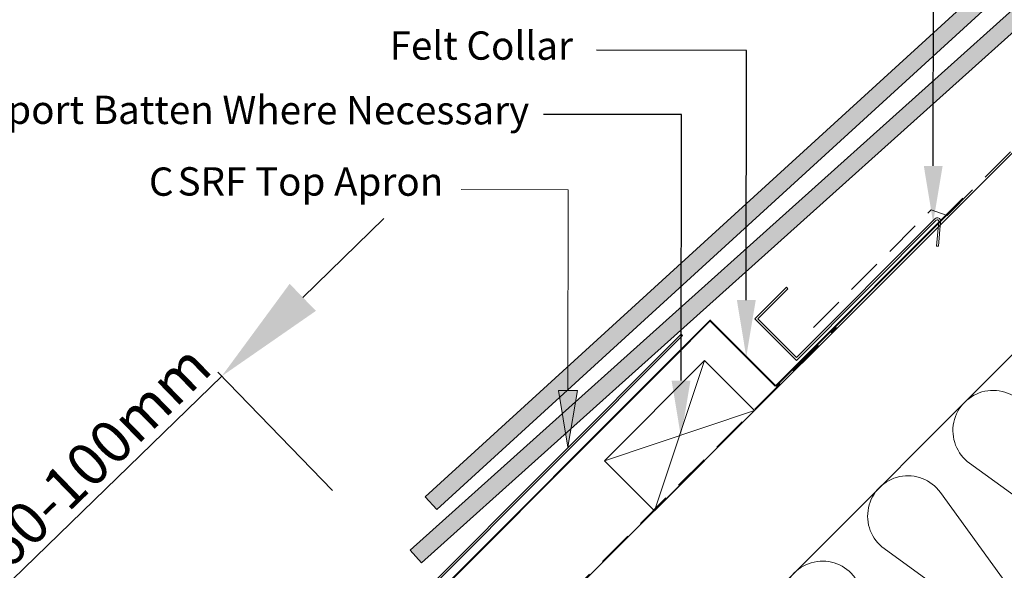
# Model space of a CAD drawing. Units: millimetres. Extents: x 8006 to 10038, y 3553 to 4970.
# Drawn here: x 9139 to 9487, y 4345 to 4540 of the extents above; entities that cross this region are included whole.
import ezdxf

# ---------------------------------------------------------------- set-up
doc = ezdxf.new("R2010")
doc.units = ezdxf.units.MM
doc.linetypes.add('DASHED', pattern=[19.05, 12.7, -6.35])
doc.layers.get('DEFPOINTS').update_dxf_attribs({"lineweight": 15})
for name, color, linetype, lineweight in [('KEYLITE BATTEN', 33, 'Continuous', 15), ('KEYLITE DIMENSIONS', 6, 'Continuous', 15), ('KEYLITE FELT-BREATHER MEMBRANE', 3, 'DASHED', 15), ('KEYLITE FLASHING', 6, 'Continuous', 15), ('KEYLITE INSULATION', 253, 'Continuous', 15), ('KEYLITE LEADER + LEADER TEXT', 5, 'Continuous', 15), ('KEYLITE RAFTER-TRIMMER', 33, 'Continuous', 15), ('KEYLITE SLATE + TILE HATCH', 1, 'Continuous', 15), ('KEYLITE SLATES + TILES', 3, 'Continuous', 15)]:
    doc.layers.add(name, color=color, linetype=linetype, lineweight=lineweight)
doc.styles.add('Arial', font='ARIAL.TTF')
doc.dimstyles.new('MLS_A3_1T5', dxfattribs={"dimtxt": 50, "dimasz": 40, "dimexe": 2, "dimexo": 50, "dimgap": 2, "dimtad": 1, "dimtoh": 1, "dimdec": 0, "dimzin": 0, "dimdsep": 46, "dimtxsty": 'Arial', "dimcen": 0.09, "dimclrd": 256, "dimclre": 256, "dimclrt": 256, "dimadec": 0, "dimazin": 0, "dimtfac": 1, "dimtdec": 0, "dimtix": 1, "dimtmove": 0, "dimatfit": 3, "dimfxl": 0, "dimtolj": 1, "dimtzin": 0, "dimarcsym": 0})

# ---------------------------------------------------------------- blocks, each defined once
blk = doc.blocks.new('*D244')
at = {"layer": 'DEFPOINTS', "color": 0, "transparency": 16777216}
for p in [(9210.26, 4413.82), (9252.91, 4369.91), (9178.99, 4298.1)]:
    blk.add_point(p, dxfattribs=at)
at = {"layer": 'KEYLITE DIMENSIONS', "lineweight": -2, "transparency": 16777216}
for p, q in [((9238.95, 4441.69), (9267.64, 4469.56)), ((9249.43, 4373.49), (9208.86, 4415.26)), ((9136.33, 4342.02), (9210.26, 4413.82)), ((9175.51, 4301.69), (9134.94, 4343.45)), ((9107.64, 4314.15), (9078.95, 4286.28))]:
    blk.add_line(p, q, dxfattribs=at)
at = {"layer": 'KEYLITE DIMENSIONS', "transparency": 16777216}
for points in [[(9234.3, 4446.47), (9243.59, 4436.91), (9210.26, 4413.82)], [(9103, 4318.93), (9112.29, 4309.37), (9136.33, 4342.02)]]:
    blk.add_solid(points, dxfattribs=at)
at = {"layer": 'KEYLITE DIMENSIONS', "transparency": 16777216, "insert": (9165.87, 4385.57), "char_height": 15, "attachment_point": 5, "rotation": 44.1661, "style": 'Arial'}
blk.add_mtext('\\A1;60-100mm', dxfattribs=at)

msp = doc.modelspace()

# ---------------------------------------------------------------- hatches: boundary and pattern name
at = {"layer": 'KEYLITE LEADER + LEADER TEXT'}
msp.add_hatch(color=256, dxfattribs=at).paths.add_polyline_path([(9336.07, 4408.77), (9329.4, 4408.78), (9332.71, 4388.77)])
at = {"layer": 'KEYLITE SLATE + TILE HATCH'}
h = msp.add_hatch(dxfattribs=at)
h.set_pattern_fill('ANSI36', color=256, scale=25, angle=24.5, style=0)
h.set_pattern_definition([(69.5, (3757.3328, 1289.8294), (-1.011904, 6.2168241), [7.8125, -1.5625, 0, -1.5625])])
h.paths.add_polyline_path([(9286.32, 4366.79), (9729.59, 4771.15), (9725.55, 4775.59), (9282.27, 4371.22)])
h = msp.add_hatch(dxfattribs=at)
h.set_pattern_fill('ANSI36', color=256, scale=25, angle=24, style=0)
h.set_pattern_definition([(69, (3771.0806, 1372.87), (-0.9576141, 6.2254178), [7.8125, -1.5625, 0, -1.5625])])
h.paths.add_polyline_path([(9280.91, 4347.94), (9593.66, 4628.28), (9589.65, 4632.75), (9276.9, 4352.41)])

# ---------------------------------------------------------------- linework, layer by layer
at = {"layer": 'KEYLITE BATTEN'}
for p, q in [((9381.01, 4419.35), (9345.65, 4383.99)), ((9381.01, 4419.35), (9363.31, 4366.33)), ((9398.69, 4401.67), (9381.01, 4419.35)), ((9345.65, 4383.99), (9398.69, 4401.67)), ((9363.31, 4366.33), (9398.69, 4401.67)), ((9345.65, 4383.99), (9363.31, 4366.33))]:
    msp.add_line(p, q, dxfattribs=at)
at = {"layer": 'KEYLITE FELT-BREATHER MEMBRANE', "linetype": 'DASHED'}
for p, q in [((9466.79, 4470.63), (9945.23, 4949.07)), ((9419.56, 4430.99), (9461.13, 4472.57)), ((9461.13, 4472.57), (9466.79, 4470.63)), ((9250.51, 4254.19), (9427.64, 4430.99))]:
    msp.add_line(p, q, dxfattribs=at)
at = {"layer": 'KEYLITE FELT-BREATHER MEMBRANE', "color": 4, "linetype": 'DASHED', "const_width": 0.65, "flags": 128}
for points in [[(9472.45, 4476.67), (9406.22, 4410.33), (9406.22, 4410.33)], [(9383.21, 4433.71), (9214.66, 4265.03), (9214.66, 4265.03)], [(9382.77, 4433.68), (9406.2, 4410.31), (9406.2, 4410.31)]]:
    msp.add_lwpolyline(points, dxfattribs=at)
at = {"layer": 'KEYLITE FLASHING'}
for p, q in [((9413.49, 4419.43), (9462.97, 4468.95)), ((9462.47, 4469.45), (9413.49, 4420.45)), ((9463.82, 4468.56), (9463.05, 4459.79)), ((9463.75, 4459.73), (9464.51, 4468.5)), ((9463.05, 4459.79), (9463.75, 4459.73)), ((9398.82, 4434.11), (9409.97, 4445.24)), ((9399.85, 4434.1), (9410.48, 4444.73)), ((9409.97, 4445.24), (9410.48, 4444.73)), ((9413.49, 4419.43), (9398.82, 4434.11)), ((9413.49, 4420.45), (9399.85, 4434.1)), ((9372.76, 4428.67), (9229.47, 4285.33)), ((9373.25, 4428.17), (9229.83, 4284.7)), ((9372.76, 4428.67), (9373.25, 4428.17))]:
    msp.add_line(p, q, dxfattribs=at)
for radius, start, end in [(1.2, 355.0211, 135.0213), (0.5, 355.0209, 135.0211)]:
    msp.add_arc((9463.32, 4468.6), radius, start, end, dxfattribs=at)
at = {"layer": 'KEYLITE INSULATION'}
for p, q in [((9640.76, 4572.4), (9371.82, 4303.46)), ((9509.26, 4358.12), (9474.75, 4383.09)), ((9464.44, 4372.78), (9489.4, 4338.27)), ((9479.09, 4327.96), (9444.58, 4352.93))]:
    msp.add_line(p, q, dxfattribs=at)
for centre in [(9483.08, 4394.61), (9452.92, 4364.45), (9422.75, 4334.28)]:
    msp.add_arc(centre, 14.22, 35.8819, 234.1181, dxfattribs=at)
at = {"layer": 'KEYLITE LEADER + LEADER TEXT', "linetype": 'ByBlock', "lineweight": -2}
for p, q in [((9395.87, 4528.89), (9342.82, 4528.95)), ((9372.85, 4506.22), (9324.04, 4506.27))]:
    msp.add_line(p, q, dxfattribs=at)
at = {"layer": 'KEYLITE LEADER + LEADER TEXT', "extrusion": (0.001151, 0.999999, 0)}
msp.add_line((9332.81, 4479.72), (9294.91, 4479.77), dxfattribs=at)
at = {"layer": 'KEYLITE LEADER + LEADER TEXT', "extrusion": (0.999999, -0.001151, 0)}
msp.add_line((9332.73, 4408.77), (9332.81, 4479.72), dxfattribs=at)
at = {"layer": 'KEYLITE LEADER + LEADER TEXT', "linetype": 'ByBlock', "lineweight": -2}
for points in [[(9461.89, 4488.12), (9461.94, 4554.7)], [(9395.8, 4440.71), (9395.85, 4528.89)], [(9372.71, 4412.3), (9372.85, 4506.22)]]:
    msp.add_lwpolyline(points, dxfattribs=at)
at = {"layer": 'KEYLITE LEADER + LEADER TEXT'}
msp.add_lwpolyline([(9336.07, 4408.77), (9332.71, 4388.77), (9329.4, 4408.78)], close=True, dxfattribs=at)
for points in [[(9465.22, 4488.11), (9461.87, 4468.12), (9458.56, 4488.12)], [(9399.13, 4440.71), (9395.77, 4420.71), (9392.46, 4440.72)], [(9376.05, 4412.3), (9372.69, 4392.3), (9369.38, 4412.3)]]:
    msp.add_solid(points, dxfattribs=at)
at = {"layer": 'KEYLITE RAFTER-TRIMMER', "color": 33}
msp.add_line((9946.65, 4949.07), (9336.11, 4339.16), dxfattribs=at)
at = {"layer": 'KEYLITE SLATE + TILE HATCH'}
msp.add_line((9330.27, 4406.37), (9330.27, 4406.37), dxfattribs=at)
at = {"layer": 'KEYLITE SLATES + TILES'}
for points in [[(9286.32, 4366.79), (9729.59, 4771.15), (9725.55, 4775.59), (9282.27, 4371.22)], [(9280.91, 4347.94), (9593.66, 4628.28), (9589.65, 4632.75), (9276.9, 4352.41)]]:
    msp.add_lwpolyline(points, close=True, dxfattribs=at)

# ---------------------------------------------------------------- texts
at = {"layer": 'KEYLITE LEADER + LEADER TEXT', "char_height": 10, "rotation": 359.9341, "style": 'Arial'}
for s, width, insert, attachment_point in [('Felt Collar', 268.7464, (9334.52, 4535.59), 3), ('C', 78.1202, (9184.54, 4487.57), 1)]:
    msp.add_mtext_dynamic_manual_height_columns(s, width=width, gutter_width=12.5, heights=[0], dxfattribs=dict(at, insert=insert, attachment_point=attachment_point))
at = {"layer": 'KEYLITE LEADER + LEADER TEXT', "insert": (9319.04, 4512.75), "char_height": 10, "attachment_point": 3, "rotation": 359.9341, "style": 'Arial'}
msp.add_mtext('Flashing Support Batten Where Necessary', dxfattribs=at)
at = {"layer": 'KEYLITE LEADER + LEADER TEXT', "insert": (9194.68, 4487.66), "char_height": 10, "width": 115.3479, "attachment_point": 1, "rotation": 359.9341, "style": 'Arial'}
msp.add_mtext('SRF Top Apron', dxfattribs=at)

# ---------------------------------------------------------------- dimensions: what is measured, and where the dimension line sits
at = {"layer": 'KEYLITE DIMENSIONS'}
dim = msp.add_aligned_dim(p1=(9178.99, 4298.1), p2=(9252.91, 4369.91), distance=61.22, text='60-100mm', dimstyle='MLS_A3_1T5', override={"dimtxt": 15, "dimexo": 5, "dimgap": 3}, dxfattribs=at)
dim.commit()
dim.dimension.update_dxf_attribs({"geometry": '*D244', "text_midpoint": (9165.87, 4385.57)})

doc.saveas('drawing.dxf')
